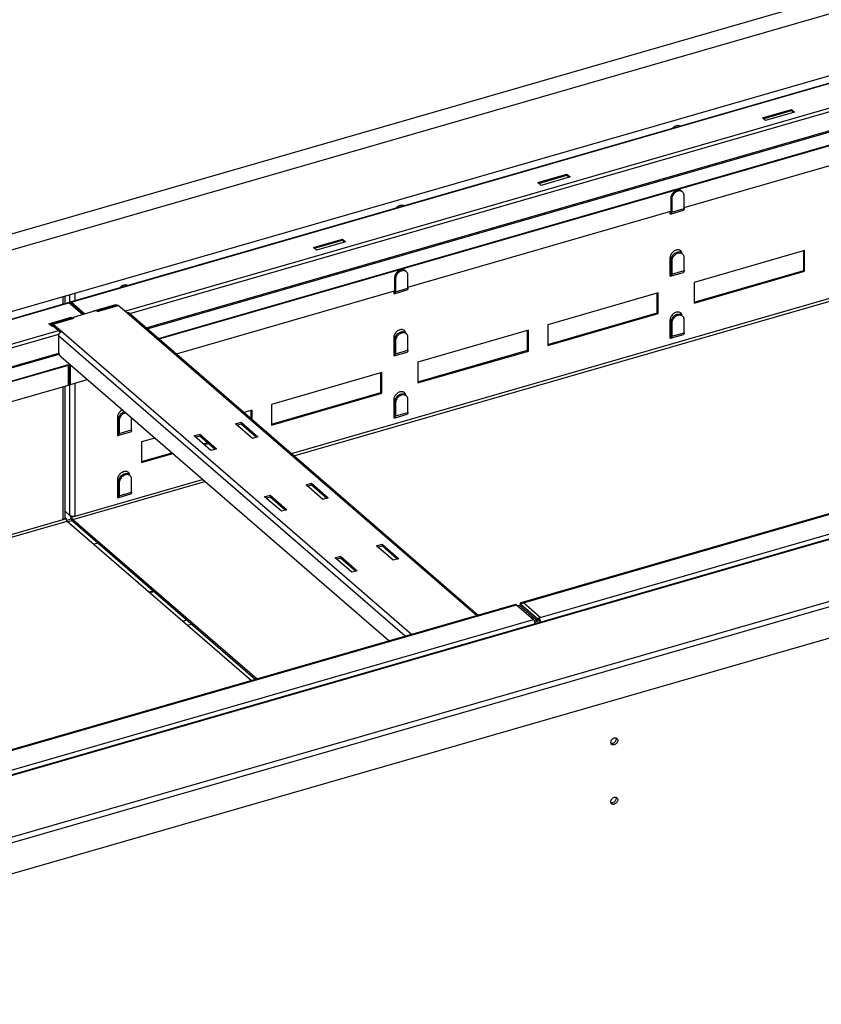
# Model space of a CAD drawing. Units: millimetres. Extents: x -2216 to 6332, y -188 to 5272.
# Drawn here: x 2924 to 3427, y 742 to 1360 of the extents above; entities that cross this region are included whole.
import ezdxf

# ---------------------------------------------------------------- set-up
doc = ezdxf.new("R2010")
doc.units = ezdxf.units.MM
doc.header["$LTSCALE"] = 19.36
doc.layers.get('0').update_dxf_attribs({"linetype": 'CONTINUOUS'})
doc.layers.add('02___PRT_ALL_AXES', color=7, linetype='CONTINUOUS')

msp = doc.modelspace()

# ---------------------------------------------------------------- linework, layer by layer
at = {"color": 9, "linetype": 'Continuous'}
for p, q in [((4507.76, 1683.7), (2627.35, 1140.88)), ((4510.1, 1674.32), (2629.75, 1131.51)), ((2956.25, 1182.3), (3543.41, 1351.8)), ((2990.03, 1176.58), (3537.76, 1334.69)), ((2993.07, 1175.14), (3537.96, 1332.44)), ((2644.93, 806.46), (4444.53, 1325.96)), ((3003.37, 1166.22), (3537.87, 1320.52)), ((3003.98, 1165.69), (3538.08, 1319.87)), ((2634.27, 764.59), (4522.38, 1309.64)), ((3011.11, 1159.52), (3543.13, 1313.1)), ((3011.42, 1159.25), (3543.01, 1312.71)), ((2635.47, 761.47), (4523.58, 1306.52)), ((3094.47, 1087.33), (3539.23, 1215.72)), ((3095.97, 1086.03), (3541.91, 1214.76)), ((2951.2, 1181.12), (2951.2, 1185.8)), ((2955.55, 1182.18), (2955.55, 1187.06)), ((2958.82, 1183.32), (2958.82, 1188)), ((2475.37, 1043.48), (2954.95, 1181.92)), ((2955.45, 1181.6), (2955.85, 1181.26)), ((2955.85, 1181.26), (2956.45, 1181.43)), ((2956.25, 1182.3), (2956.25, 1181.6)), ((2972.79, 1176.51), (2985.78, 1180.26)), ((3210.5, 985.74), (2991.27, 1175.6)), ((2945.08, 1168.51), (2958.07, 1172.26)), ((2945.08, 1167.47), (2945.08, 1168.51)), ((2683.33, 1088.04), (2948.43, 1164.57)), ((2685.33, 1086.31), (2948.63, 1162.31)), ((3165.75, 972.82), (2948.31, 1161.13)), ((3169.63, 973.94), (2950.39, 1163.8)), ((3239.81, 993.78), (3822.65, 1162.03)), ((2695.54, 1077.36), (2948.54, 1150.39)), ((2696.16, 1076.83), (2948.75, 1149.74)), ((3250.41, 984.6), (3833.25, 1152.85)), ((2703.28, 1070.66), (2954.66, 1143.22)), ((2703.59, 1070.39), (2954.55, 1142.84)), ((2955.55, 1048.61), (2955.55, 1131.03)), ((2958.82, 1048.17), (2958.82, 1131.54)), ((2951.2, 1045.97), (2951.2, 1129.34)), ((2957.35, 1046.01), (3040.06, 1069.89)), ((2958.82, 1048.17), (3038.56, 1071.19)), ((2786.64, 998.47), (2951.2, 1045.97)), ((2788.14, 997.17), (2953.88, 1045.01)), ((2957.35, 1046.01), (2957.35, 1044.97)), ((3005.73, 1000.11), (3008.3, 1000.85)), ((2624.07, 816.03), (3235.48, 992.53)), ((3248.08, 982.89), (3237.48, 992.07)), ((3237.75, 992.49), (3237.96, 992.31)), ((3248.81, 983.4), (3238.21, 992.58)), ((3248.94, 983.57), (3238.34, 992.75)), ((3250.41, 984.6), (3239.81, 993.78)), ((2634.67, 806.85), (3246.08, 983.35)), ((3026.34, 982.26), (3028.9, 983)), ((3248.08, 982.89), (3248.08, 981.85)), ((3248.81, 983.4), (3249.55, 982.88)), ((3248.94, 983.57), (3249.67, 983.04)), ((3249.19, 983.85), (3249.62, 983.38)), ((3029.35, 979.65), (3031.92, 980.39))]:
    msp.add_line(p, q, dxfattribs=at)
at = {"color": 7, "linetype": 'Continuous'}
for p, q in [((2629.78, 1093.02), (4510.1, 1635.82)), ((3407.85, 1303.19), (3407.85, 1302.5)), ((3390.26, 1297.42), (3407.85, 1302.5)), ((3407.85, 1302.5), (3409.25, 1301.29)), ((3249.54, 1256.8), (3267.12, 1261.88)), ((3267.12, 1262.57), (3267.12, 1261.88)), ((3267.12, 1261.88), (3268.52, 1260.66)), ((3108.81, 1216.17), (3126.39, 1221.25)), ((3126.39, 1221.94), (3126.39, 1221.25)), ((3126.39, 1221.25), (3127.79, 1220.04)), ((3415.57, 1202.19), (3415.57, 1214.49)), ((3346.89, 1182.37), (3415.57, 1202.19)), ((3416.17, 1201.67), (3415.57, 1202.19)), ((3323.77, 1175.69), (3323.77, 1187.99)), ((2955.99, 1181.66), (2956.02, 1181.68)), ((2956.11, 1181.68), (2956.17, 1181.65)), ((2956.17, 1181.65), (2956.25, 1181.6)), ((2964.2, 1174.72), (2956.25, 1181.6)), ((2984.36, 1180.94), (2984.36, 1180.25)), ((3255.09, 1155.87), (3323.77, 1175.69)), ((3324.37, 1175.17), (3323.77, 1175.69)), ((2942.96, 1168.3), (2944.32, 1168.69)), ((2944.71, 1167.57), (2944.75, 1167.58)), ((2945, 1167.53), (2945.08, 1167.47)), ((2945.08, 1167.47), (2949.69, 1163.48)), ((2956.22, 1172.82), (2956.22, 1172.13)), ((2957.47, 1172.78), (2957.47, 1172.48)), ((3242.37, 1152.19), (3242.37, 1164.49)), ((3173.68, 1132.37), (3242.37, 1152.19)), ((3242.97, 1151.67), (3242.37, 1152.19)), ((2955.45, 1131.03), (2955.45, 1143.21)), ((3150.57, 1125.69), (3150.57, 1137.99)), ((2955.85, 1130.68), (2955.45, 1131.03)), ((3081.89, 1105.87), (3150.57, 1125.69)), ((3151.17, 1125.17), (3150.57, 1125.69)), ((3069.16, 1109.24), (3069.16, 1114.49)), ((3060.34, 1105.19), (3062.9, 1105.93)), ((3062.9, 1106.97), (3062.9, 1105.93)), ((3062.9, 1105.93), (3072.5, 1097.61)), ((3036.92, 1099.47), (3036.92, 1098.43)), ((3034.36, 1097.69), (3036.92, 1098.43)), ((3036.92, 1098.43), (3046.52, 1090.11)), ((3039.16, 1093.53), (3041.72, 1094.27)), ((3000.48, 1082.37), (3019.36, 1087.82)), ((3107.05, 1068.73), (3107.05, 1067.69)), ((3104.49, 1066.95), (3107.05, 1067.69)), ((3107.05, 1067.69), (3116.65, 1059.38)), ((3078.51, 1059.45), (3081.07, 1060.19)), ((3081.07, 1061.23), (3081.07, 1060.19)), ((3081.07, 1060.19), (3090.67, 1051.88)), ((2952.4, 1047.01), (2952.68, 1047.09)), ((2953.28, 1046.57), (2952.68, 1047.09)), ((2953.69, 1045.68), (2956.6, 1046.52)), ((2956.15, 1048.09), (2956.56, 1048.21)), ((2956.15, 1047.95), (2956.15, 1048.09)), ((2956.75, 1047.57), (2956.15, 1048.09)), ((2957.35, 1044.97), (3071.93, 945.74)), ((3148.64, 1028.72), (3151.2, 1029.46)), ((3151.2, 1030.5), (3151.2, 1029.46)), ((3151.2, 1029.46), (3160.8, 1021.14)), ((3122.66, 1021.22), (3125.22, 1021.96)), ((3125.22, 1023), (3125.22, 1021.96)), ((3125.22, 1021.96), (3134.82, 1013.64)), ((3238.95, 993.53), (3238.95, 993.34)), ((3248.61, 982.07), (3248.44, 981.98)), ((3248.79, 982.18), (3248.61, 982.07)), ((3248.95, 982.3), (3248.79, 982.18)), ((3249.11, 982.43), (3248.95, 982.3)), ((3249.27, 982.57), (3249.11, 982.43)), ((3249.41, 982.72), (3249.27, 982.57)), ((3249.55, 982.88), (3249.41, 982.72)), ((3249.55, 984.35), (3249.55, 983.31)), ((3249.63, 983.23), (3249.55, 983.31)), ((3249.67, 983.04), (3249.55, 982.88)), ((3249.84, 982.91), (3249.78, 983.03)), ((3248.08, 981.85), (3247.08, 981.56)), ((3248.26, 981.91), (3248.08, 981.85)), ((3248.44, 981.98), (3248.26, 981.91)), ((3296.43, 908.82), (3296.82, 908.97)), ((3298.21, 908.86), (3298.45, 908.69)), ((3296.3, 905.71), (3295.82, 905.51)), ((3296.43, 871.58), (3296.82, 871.73)), ((3298.21, 871.63), (3298.45, 871.45)), ((3296.3, 868.47), (3295.82, 868.27))]:
    msp.add_line(p, q, dxfattribs=at)
at = {"color": 3, "linetype": 'Continuous'}
for p, q in [((2955.8, 1182.45), (3542.97, 1351.95)), ((2644.82, 806.85), (4443.86, 1326.19)), ((3389.66, 1297.94), (3407.85, 1303.19)), ((3407.85, 1303.19), (3409.85, 1301.46)), ((3391.66, 1296.21), (3389.66, 1297.94)), ((3409.85, 1301.46), (3391.66, 1296.21)), ((2635.47, 741.9), (4523.58, 1286.95)), ((3340.63, 1241.76), (3505.45, 1289.34)), ((3248.94, 1257.32), (3267.12, 1262.57)), ((3269.12, 1260.84), (3250.94, 1255.59)), ((3267.12, 1262.57), (3269.12, 1260.84)), ((3250.94, 1255.59), (3248.94, 1257.32)), ((3167.42, 1191.76), (3332.25, 1239.34)), ((3108.21, 1216.69), (3126.39, 1221.94)), ((3110.21, 1214.96), (3108.21, 1216.69)), ((3128.39, 1220.21), (3110.21, 1214.96)), ((3126.39, 1221.94), (3128.39, 1220.21)), ((3416.17, 1214.66), (3346.89, 1194.66)), ((3416.17, 1201.67), (3416.17, 1214.66)), ((3346.89, 1181.67), (3416.17, 1201.67)), ((3346.89, 1194.66), (3346.89, 1181.67)), ((2952.4, 1186.15), (2952.4, 1181.47)), ((3022.27, 1149.85), (3159.04, 1189.34)), ((3324.37, 1188.16), (3255.09, 1168.16)), ((3324.37, 1175.17), (3324.37, 1188.16)), ((2475.37, 1043.76), (2954.5, 1182.07)), ((2963.5, 1174.52), (2954.95, 1181.92)), ((2955.45, 1181.6), (2955.45, 1181.78)), ((2955.55, 1182.2), (2955.61, 1182.3)), ((2955.76, 1182.43), (2955.8, 1182.45)), ((2964.8, 1174.89), (2956.25, 1182.3)), ((2970.51, 1176.94), (2984.36, 1180.94)), ((2972.43, 1176.82), (2985.12, 1180.48)), ((2984.36, 1180.94), (2984.95, 1180.44)), ((2991.18, 1175.58), (2985.78, 1180.26)), ((2972.19, 1177.03), (2957.47, 1172.78)), ((2970.85, 1176.65), (2970.51, 1176.94)), ((2972.79, 1176.51), (2972.19, 1177.03)), ((2972.49, 1176.7), (2972.64, 1176.62)), ((2972.64, 1176.62), (2972.79, 1176.51)), ((2991.27, 1175.6), (2991.18, 1175.58)), ((2992.84, 1175.34), (3211.45, 986.01)), ((3255.09, 1155.17), (3324.37, 1175.17)), ((2942.36, 1168.82), (2956.22, 1172.82)), ((2944.36, 1167.09), (2942.36, 1168.82)), ((2944.13, 1168.52), (2944.23, 1168.63)), ((2945.23, 1167.34), (2944.36, 1167.09)), ((2944.41, 1168.73), (2957.4, 1172.48)), ((2945.08, 1168.51), (2950.48, 1163.83)), ((2956.22, 1172.82), (2956.81, 1172.31)), ((2958.07, 1172.26), (2957.47, 1172.78)), ((2957.91, 1172.37), (2958.07, 1172.26)), ((3255.09, 1168.16), (3255.09, 1155.17)), ((2948.31, 1161.13), (2948.31, 1151.95)), ((2950.03, 1163.67), (2949.85, 1163.58)), ((2950.48, 1163.83), (2950.39, 1163.8)), ((3242.97, 1164.66), (3173.68, 1144.66)), ((3822.85, 1162.51), (3238.28, 993.76)), ((3242.97, 1151.67), (3242.97, 1164.66)), ((3173.68, 1131.67), (3242.97, 1151.67)), ((3155.55, 969.88), (2949.81, 1148.05)), ((2954.55, 1130.31), (2954.55, 1142.84)), ((2954.66, 1143.22), (2955.02, 1143.54)), ((2955.85, 1130.68), (2955.85, 1142.82)), ((3173.68, 1144.66), (3173.68, 1131.67)), ((3151.17, 1138.16), (3081.89, 1118.16)), ((3151.17, 1125.17), (3151.17, 1138.16)), ((2912.38, 1118.13), (2954.55, 1130.31)), ((2955.85, 1130.68), (2966.36, 1133.72)), ((2952.4, 1129.69), (2952.4, 1047.01)), ((3081.89, 1105.17), (3151.17, 1125.17)), ((3081.89, 1118.16), (3081.89, 1105.17)), ((3069.76, 1114.66), (3064.62, 1113.18)), ((3069.76, 1108.72), (3069.76, 1114.66)), ((3059.44, 1105.97), (3062.9, 1106.97)), ((3069.94, 1096.87), (3059.44, 1105.97)), ((3062.9, 1106.97), (3073.4, 1097.87)), ((3033.46, 1098.47), (3036.92, 1099.47)), ((3036.92, 1099.47), (3047.42, 1090.37)), ((3008.71, 1097.04), (3000.48, 1094.66)), ((3000.48, 1094.66), (3000.48, 1081.67)), ((3043.96, 1089.37), (3033.46, 1098.47)), ((3039.76, 1093.01), (3042.32, 1093.75)), ((3073.4, 1097.87), (3069.94, 1096.87)), ((3000.48, 1081.67), (3019.96, 1087.3)), ((3047.42, 1090.37), (3043.96, 1089.37)), ((3103.59, 1067.73), (3107.05, 1068.73)), ((3107.05, 1068.73), (3117.55, 1059.64)), ((3114.09, 1058.64), (3103.59, 1067.73)), ((3077.61, 1060.23), (3081.07, 1061.23)), ((3088.11, 1051.14), (3077.61, 1060.23)), ((3081.07, 1061.23), (3091.57, 1052.14)), ((3117.55, 1059.64), (3114.09, 1058.64)), ((2952.75, 1051.03), (2955.55, 1048.61)), ((3091.57, 1052.14), (3088.11, 1051.14)), ((2951.2, 1045.97), (2953.28, 1046.57)), ((2951.46, 1046.06), (2951.2, 1045.97)), ((2953.88, 1045.01), (3069.37, 945)), ((2954.29, 1044.65), (2956.92, 1045.41)), ((2956.01, 1048.32), (2956.24, 1048.23)), ((2956.75, 1047.57), (2958.82, 1048.17)), ((2957.35, 1046.01), (3072.83, 946)), ((2958.26, 1048.05), (2958.54, 1048.1)), ((2958.54, 1048.1), (2958.82, 1048.17)), ((2973.29, 1031.17), (2970.72, 1030.43)), ((3147.74, 1029.5), (3151.2, 1030.5)), ((3158.24, 1020.4), (3147.74, 1029.5)), ((3151.2, 1030.5), (3161.7, 1021.4)), ((3121.76, 1022), (3125.22, 1023)), ((3132.26, 1012.9), (3121.76, 1022)), ((3125.22, 1023), (3135.72, 1013.9)), ((3161.7, 1021.4), (3158.24, 1020.4)), ((3135.72, 1013.9), (3132.26, 1012.9)), ((3007.9, 1001.19), (3005.33, 1000.45)), ((3234.82, 992.76), (2623.4, 816.26)), ((3235.48, 992.53), (3246.08, 983.35)), ((3237.48, 992.07), (3236.38, 991.75)), ((3237.75, 992.63), (3237.75, 992.49)), ((3237.75, 992.18), (3237.75, 992.49)), ((3238.04, 993.6), (3237.99, 993.54)), ((3238.34, 992.75), (3238.21, 992.58)), ((3238.35, 993.77), (3238.28, 993.76)), ((3238.71, 993.15), (3238.59, 993.03)), ((3238.87, 993.59), (3238.79, 993.65)), ((3238.95, 993.53), (3238.87, 993.59)), ((3238.95, 993.53), (3239.81, 993.78)), ((3244.85, 984.42), (3245.7, 984.66)), ((3248.08, 982.89), (3246.63, 982.47)), ((3248.94, 983.57), (3248.81, 983.4)), ((3249.31, 983.97), (3249.19, 983.85)), ((3249.55, 984.35), (3250.41, 984.6)), ((3249.62, 984.28), (3249.55, 984.35)), ((3250, 983.79), (3249.93, 983.91))]:
    msp.add_line(p, q, dxfattribs=at)
for points in [[(2954.5, 1182.07), (2954.55, 1182.08), (2954.64, 1182.08), (2954.74, 1182.05), (2954.84, 1182), (2954.95, 1181.92)], [(2955.45, 1181.78), (2955.47, 1181.94), (2955.51, 1182.08), (2955.55, 1182.2)], [(2955.61, 1182.3), (2955.68, 1182.38), (2955.76, 1182.43)], [(2955.8, 1182.45), (2955.85, 1182.46), (2955.94, 1182.46), (2956.04, 1182.43), (2956.14, 1182.37), (2956.25, 1182.3)], [(2985.12, 1180.48), (2985.18, 1180.5), (2985.32, 1180.5), (2985.47, 1180.45), (2985.62, 1180.38), (2985.78, 1180.26)], [(2992.84, 1175.34), (2992.74, 1175.42), (2992.6, 1175.5), (2992.46, 1175.57), (2992.31, 1175.63), (2992.15, 1175.66), (2991.98, 1175.68), (2991.81, 1175.69), (2991.63, 1175.68), (2991.45, 1175.65), (2991.27, 1175.6)], [(2943.88, 1167.47), (2943.89, 1167.74), (2943.92, 1167.97), (2943.97, 1168.18), (2944.04, 1168.37), (2944.13, 1168.52)], [(2944.23, 1168.63), (2944.35, 1168.71), (2944.41, 1168.73)], [(2944.41, 1168.73), (2944.48, 1168.75), (2944.62, 1168.75), (2944.76, 1168.7), (2944.92, 1168.63), (2945.08, 1168.51)], [(2957.4, 1172.48), (2957.49, 1172.5), (2957.62, 1172.49), (2957.77, 1172.45), (2957.91, 1172.37)], [(2949.2, 1163.08), (2949.06, 1162.93), (2948.92, 1162.77), (2948.8, 1162.6), (2948.69, 1162.43), (2948.59, 1162.25), (2948.51, 1162.06), (2948.44, 1161.87), (2948.38, 1161.68), (2948.35, 1161.5), (2948.32, 1161.31), (2948.31, 1161.13)], [(2949.51, 1163.36), (2949.35, 1163.23), (2949.2, 1163.08)], [(2949.85, 1163.58), (2949.68, 1163.47), (2949.51, 1163.36)], [(2950.39, 1163.8), (2950.21, 1163.74), (2950.03, 1163.67)], [(2948.31, 1151.95), (2948.32, 1151.77), (2948.33, 1151.59), (2948.34, 1151.41), (2948.36, 1151.23), (2948.39, 1151.04), (2948.43, 1150.85), (2948.47, 1150.66), (2948.51, 1150.47), (2948.57, 1150.28), (2948.62, 1150.1), (2948.69, 1149.91), (2948.75, 1149.73), (2948.82, 1149.55), (2948.9, 1149.38), (2948.98, 1149.21), (2949.06, 1149.05), (2949.15, 1148.89), (2949.24, 1148.74), (2949.33, 1148.6), (2949.43, 1148.47), (2949.52, 1148.35), (2949.62, 1148.24), (2949.71, 1148.14), (2949.81, 1148.05)], [(2954.66, 1143.22), (2954.64, 1143.2), (2954.62, 1143.17), (2954.6, 1143.14), (2954.58, 1143.1), (2954.57, 1143.05), (2954.56, 1143), (2954.55, 1142.95), (2954.55, 1142.9), (2954.55, 1142.84)], [(2952.4, 1051.44), (2952.48, 1051.32), (2952.61, 1051.17), (2952.75, 1051.03)], [(2951.89, 1046.27), (2951.69, 1046.16), (2951.46, 1046.06)], [(2952.37, 1046.82), (2952.3, 1046.67), (2952.2, 1046.53), (2952.06, 1046.39), (2951.89, 1046.27)], [(2952.4, 1047.01), (2952.4, 1046.97), (2952.37, 1046.82)], [(2953.52, 1045.54), (2953.46, 1045.68), (2953.41, 1045.83), (2953.36, 1045.98), (2953.33, 1046.13), (2953.3, 1046.28), (2953.29, 1046.43), (2953.28, 1046.57)], [(2953.88, 1045.01), (2953.8, 1045.09), (2953.72, 1045.18), (2953.65, 1045.29), (2953.58, 1045.41), (2953.52, 1045.54)], [(2955.55, 1048.61), (2955.56, 1048.6), (2955.57, 1048.59), (2955.58, 1048.58), (2955.59, 1048.57), (2955.6, 1048.56), (2955.61, 1048.55)], [(2955.61, 1048.55), (2955.8, 1048.43), (2956.01, 1048.32)], [(2956.24, 1048.23), (2956.49, 1048.15), (2956.77, 1048.09), (2957.06, 1048.04), (2957.36, 1048.02), (2957.67, 1048.01)], [(2956.98, 1046.54), (2956.92, 1046.68), (2956.87, 1046.83), (2956.83, 1046.98), (2956.79, 1047.13), (2956.77, 1047.28), (2956.75, 1047.43), (2956.75, 1047.57)], [(2957.35, 1046.01), (2957.26, 1046.09), (2957.19, 1046.18), (2957.12, 1046.29), (2957.05, 1046.41), (2956.98, 1046.54)], [(2957.67, 1048.01), (2957.97, 1048.02), (2958.26, 1048.05)], [(3235.48, 992.53), (3235.4, 992.59), (3235.32, 992.65), (3235.25, 992.69), (3235.17, 992.73), (3235.1, 992.75), (3235.02, 992.77), (3234.95, 992.78), (3234.88, 992.77), (3234.82, 992.76)], [(3237.83, 992.23), (3237.74, 992.18), (3237.66, 992.14), (3237.57, 992.1), (3237.48, 992.07)], [(3237.99, 993.54), (3237.95, 993.47), (3237.91, 993.39), (3237.87, 993.3), (3237.84, 993.21), (3237.81, 993.1), (3237.79, 992.99), (3237.77, 992.88), (3237.76, 992.75), (3237.75, 992.63)], [(3238.07, 992.43), (3238, 992.36), (3237.91, 992.29), (3237.83, 992.23)], [(3238.28, 993.76), (3238.21, 993.73), (3238.15, 993.7), (3238.1, 993.66), (3238.04, 993.6)], [(3238.21, 992.58), (3238.14, 992.5), (3238.07, 992.43)], [(3238.42, 992.85), (3238.38, 992.8), (3238.34, 992.75)], [(3238.79, 993.65), (3238.71, 993.69), (3238.63, 993.73), (3238.56, 993.75), (3238.49, 993.77), (3238.41, 993.78), (3238.35, 993.77)], [(3238.59, 993.03), (3238.54, 992.99), (3238.5, 992.94), (3238.46, 992.89), (3238.42, 992.85)], [(3239.81, 993.78), (3239.66, 993.73), (3239.51, 993.67), (3239.37, 993.61), (3239.23, 993.53), (3239.09, 993.45), (3238.96, 993.35), (3238.83, 993.25), (3238.71, 993.15)], [(3246.54, 982.79), (3246.47, 982.91), (3246.39, 983.01), (3246.32, 983.11), (3246.24, 983.2), (3246.16, 983.28), (3246.08, 983.35)], [(3247.12, 981.41), (3247.08, 981.56), (3247.03, 981.71), (3246.98, 981.86), (3246.93, 982.01), (3246.87, 982.15), (3246.81, 982.29), (3246.75, 982.42), (3246.68, 982.55), (3246.61, 982.68), (3246.54, 982.79)], [(3248.67, 983.25), (3248.6, 983.18), (3248.51, 983.11), (3248.43, 983.05), (3248.34, 983), (3248.26, 982.96), (3248.17, 982.92), (3248.08, 982.89)], [(3248.81, 983.4), (3248.74, 983.32), (3248.67, 983.25)], [(3249.19, 983.85), (3249.14, 983.81), (3249.1, 983.76), (3249.06, 983.71), (3249.02, 983.67), (3248.98, 983.62), (3248.94, 983.57)], [(3249.56, 984.18), (3249.43, 984.07), (3249.31, 983.97)], [(3250.41, 984.6), (3250.26, 984.55), (3250.11, 984.49), (3249.97, 984.43), (3249.83, 984.35), (3249.69, 984.27), (3249.56, 984.18)], [(3249.78, 984.11), (3249.7, 984.2), (3249.62, 984.28)], [(3249.93, 983.91), (3249.86, 984.01), (3249.78, 984.11)], [(3250.21, 983.42), (3250.15, 983.55), (3250.08, 983.68), (3250, 983.79)], [(3250.71, 981.76), (3250.7, 981.81), (3250.68, 981.96), (3250.65, 982.11), (3250.62, 982.26), (3250.58, 982.41), (3250.54, 982.56), (3250.5, 982.71), (3250.45, 982.86), (3250.39, 983.01), (3250.34, 983.15), (3250.28, 983.29), (3250.21, 983.42)], [(3247.25, 980.76), (3247.24, 980.81), (3247.22, 980.96), (3247.19, 981.11), (3247.16, 981.26), (3247.12, 981.41)]]:
    msp.add_lwpolyline(points, dxfattribs=at)
at = {"color": 7, "linetype": 'Continuous'}
for points in [[(2955.85, 1181.26), (2955.85, 1181.38), (2955.87, 1181.48), (2955.9, 1181.56), (2955.94, 1181.62), (2955.99, 1181.66)], [(2956.02, 1181.68), (2956.05, 1181.68), (2956.11, 1181.68)], [(2944.49, 1167.12), (2944.5, 1167.2), (2944.52, 1167.31), (2944.56, 1167.4), (2944.6, 1167.47), (2944.65, 1167.53), (2944.71, 1167.57)], [(2944.75, 1167.58), (2944.78, 1167.59), (2944.85, 1167.59), (2944.92, 1167.57), (2945, 1167.53)], [(2956.44, 1046.46), (2956.39, 1046.61), (2956.35, 1046.76), (2956.31, 1046.91), (2956.27, 1047.06), (2956.24, 1047.22), (2956.21, 1047.37), (2956.19, 1047.52), (2956.17, 1047.66), (2956.16, 1047.81), (2956.15, 1047.95)], [(2957.35, 1044.97), (2957.27, 1045.05), (2957.19, 1045.13), (2957.11, 1045.22), (2957.03, 1045.31), (2956.96, 1045.42), (2956.89, 1045.53), (2956.81, 1045.65), (2956.75, 1045.77), (2956.68, 1045.9), (2956.61, 1046.03), (2956.55, 1046.17), (2956.5, 1046.32), (2956.44, 1046.46)], [(3249.78, 983.03), (3249.7, 983.14), (3249.63, 983.23)], [(3250.15, 981.75), (3250.14, 981.9), (3250.12, 982.04), (3250.1, 982.19), (3250.06, 982.34), (3250.02, 982.49), (3249.97, 982.64), (3249.91, 982.78), (3249.84, 982.91)], [(3295.19, 904.92), (3294.95, 905.18), (3294.79, 905.48), (3294.69, 905.82), (3294.66, 906.18), (3294.69, 906.56), (3294.79, 906.96), (3294.95, 907.35), (3295.16, 907.71), (3295.43, 908.06)], [(3295.43, 908.06), (3295.74, 908.37), (3296.07, 908.62), (3296.43, 908.82)], [(3296.82, 908.97), (3297.21, 909.04), (3297.57, 909.05), (3297.9, 908.99), (3298.21, 908.86)], [(3298.45, 908.69), (3298.7, 908.43), (3298.85, 908.13), (3298.95, 907.79), (3298.99, 907.43), (3298.95, 907.05), (3298.85, 906.65), (3298.7, 906.26), (3298.48, 905.9), (3298.21, 905.55), (3297.9, 905.24), (3297.57, 905), (3297.21, 904.79), (3296.82, 904.64)], [(3297.84, 909), (3297.88, 908.93), (3297.97, 908.52), (3297.97, 908.06), (3297.88, 907.6), (3297.69, 907.14), (3297.42, 906.68)], [(3295.82, 905.51), (3295.34, 905.43), (3294.92, 905.45), (3294.79, 905.48)], [(3296.82, 904.64), (3296.43, 904.57), (3296.07, 904.56), (3295.74, 904.62), (3295.43, 904.75), (3295.19, 904.92)], [(3297.42, 906.68), (3297.09, 906.29), (3296.72, 905.97), (3296.3, 905.71)], [(3295.19, 867.68), (3294.95, 867.94), (3294.79, 868.24), (3294.69, 868.58), (3294.66, 868.94), (3294.69, 869.32), (3294.79, 869.72), (3294.95, 870.11), (3295.16, 870.47), (3295.43, 870.82)], [(3295.43, 870.82), (3295.74, 871.13), (3296.07, 871.38), (3296.43, 871.58)], [(3296.82, 871.73), (3297.21, 871.8), (3297.57, 871.81), (3297.9, 871.75), (3298.21, 871.63)], [(3298.45, 871.45), (3298.7, 871.19), (3298.85, 870.9), (3298.95, 870.55), (3298.99, 870.19), (3298.95, 869.81), (3298.85, 869.41), (3298.7, 869.02), (3298.48, 868.66), (3298.21, 868.31), (3297.9, 868), (3297.57, 867.76), (3297.21, 867.56), (3296.82, 867.4)], [(3297.84, 871.76), (3297.88, 871.7), (3297.97, 871.28), (3297.97, 870.82), (3297.88, 870.36), (3297.69, 869.9), (3297.42, 869.44)], [(3295.82, 868.27), (3295.34, 868.19), (3294.92, 868.21), (3294.79, 868.25)], [(3296.82, 867.4), (3296.43, 867.33), (3296.07, 867.32), (3295.74, 867.38), (3295.43, 867.51), (3295.19, 867.68)], [(3297.42, 869.44), (3297.09, 869.05), (3296.72, 868.73), (3296.3, 868.47)]]:
    msp.add_lwpolyline(points, dxfattribs=at)
at = {"layer": '02___PRT_ALL_AXES', "color": 7, "linetype": 'Continuous'}
for p, q in [((3332.27, 1247.98), (3332.23, 1247.45)), ((3337.14, 1252.62), (3336.64, 1252.58)), ((3337.62, 1252.6), (3337.14, 1252.62)), ((3338.08, 1252.51), (3337.62, 1252.6)), ((3339.08, 1251.97), (3338.89, 1252.12)), ((3332.23, 1247.45), (3332.23, 1239.39)), ((3332.22, 1239.24), (3332.23, 1239.39)), ((3337.14, 1213.65), (3336.64, 1213.61)), ((3337.62, 1213.63), (3337.14, 1213.65)), ((3338.08, 1213.54), (3337.62, 1213.63)), ((3338.63, 1214.12), (3338.41, 1214.51)), ((3338.79, 1213.7), (3338.63, 1214.12)), ((3338.89, 1213.23), (3338.79, 1213.7)), ((3339.08, 1213), (3338.89, 1213.15)), ((3332.27, 1209.01), (3332.23, 1208.47)), ((3332.23, 1208.47), (3332.23, 1200.42)), ((3163.94, 1202.62), (3163.43, 1202.58)), ((3164.42, 1202.6), (3163.94, 1202.62)), ((3164.87, 1202.51), (3164.42, 1202.6)), ((3165.87, 1201.97), (3165.68, 1202.12)), ((3331.73, 1200.34), (3332.22, 1200.48)), ((3332.22, 1200.27), (3332.23, 1200.42)), ((3159.07, 1197.98), (3159.03, 1197.45)), ((3159.03, 1197.45), (3159.03, 1189.39)), ((3159.02, 1189.24), (3159.03, 1189.39)), ((3337.14, 1174.68), (3336.64, 1174.64)), ((3337.62, 1174.66), (3337.14, 1174.68)), ((3338.08, 1174.57), (3337.62, 1174.66)), ((3338.63, 1175.15), (3338.41, 1175.54)), ((3338.79, 1174.73), (3338.63, 1175.15)), ((3338.89, 1174.26), (3338.79, 1174.73)), ((3339.08, 1174.03), (3338.89, 1174.18)), ((3332.27, 1170.04), (3332.23, 1169.5)), ((3332.23, 1169.5), (3332.23, 1161.45)), ((3163.94, 1163.65), (3163.43, 1163.61)), ((3164.42, 1163.63), (3163.94, 1163.65)), ((3164.87, 1163.54), (3164.42, 1163.63)), ((3165.43, 1164.12), (3165.2, 1164.51)), ((3165.59, 1163.7), (3165.43, 1164.12)), ((3165.69, 1163.23), (3165.59, 1163.7)), ((3165.87, 1163), (3165.68, 1163.15)), ((3331.73, 1161.37), (3332.22, 1161.51)), ((3332.22, 1161.3), (3332.23, 1161.45)), ((3159.07, 1159.01), (3159.03, 1158.47)), ((3159.03, 1158.47), (3159.03, 1150.42)), ((3158.53, 1150.34), (3159.01, 1150.48)), ((3159.02, 1150.27), (3159.03, 1150.42)), ((3163.94, 1124.68), (3163.43, 1124.64)), ((3164.42, 1124.66), (3163.94, 1124.68)), ((3164.87, 1124.57), (3164.42, 1124.66)), ((3165.43, 1125.15), (3165.2, 1125.54)), ((3165.59, 1124.73), (3165.43, 1125.15)), ((3165.69, 1124.26), (3165.59, 1124.73)), ((3165.87, 1124.03), (3165.68, 1124.18)), ((3159.07, 1120.04), (3159.03, 1119.5)), ((3159.03, 1119.5), (3159.03, 1111.45)), ((2985.86, 1109.01), (2985.82, 1108.47)), ((2985.82, 1108.47), (2985.82, 1100.42)), ((3158.53, 1111.37), (3159.01, 1111.51)), ((3159.02, 1111.3), (3159.03, 1111.45)), ((2985.32, 1100.34), (2985.81, 1100.48)), ((2985.81, 1100.27), (2985.82, 1100.42)), ((2990.73, 1074.68), (2990.23, 1074.64)), ((2991.21, 1074.66), (2990.73, 1074.68)), ((2991.67, 1074.57), (2991.21, 1074.66)), ((2992.22, 1075.15), (2992, 1075.54)), ((2992.38, 1074.73), (2992.22, 1075.15)), ((2992.48, 1074.26), (2992.38, 1074.73)), ((2985.86, 1070.04), (2985.82, 1069.5)), ((2985.82, 1069.5), (2985.82, 1061.45)), ((2992.67, 1074.03), (2992.48, 1074.18)), ((2985.32, 1061.37), (2985.81, 1061.51)), ((2985.81, 1061.3), (2985.82, 1061.45))]:
    msp.add_line(p, q, dxfattribs=at)
at = {"layer": '02___PRT_ALL_AXES', "color": 3, "linetype": 'Continuous'}
for p, q in [((3340.63, 1241.12), (3340.63, 1249.18)), ((3332.87, 1247.46), (3332.83, 1246.93)), ((3332.83, 1246.93), (3332.83, 1238.87)), ((3331.73, 1239.13), (3331.73, 1237.92)), ((3332.69, 1237.81), (3340.14, 1239.96)), ((3338.39, 1214.62), (3338, 1214.85)), ((3338.58, 1214.47), (3338.39, 1214.62)), ((3338.72, 1214.34), (3338.58, 1214.47)), ((3339.39, 1213.18), (3339.23, 1213.6)), ((3331.73, 1209.95), (3331.73, 1198.95)), ((3332.87, 1208.49), (3332.83, 1207.96)), ((3332.83, 1207.96), (3332.83, 1199.9)), ((3340.63, 1202.15), (3340.63, 1210.21)), ((3167.42, 1191.12), (3167.42, 1199.18)), ((3332.69, 1198.84), (3340.14, 1200.99)), ((3159.67, 1197.46), (3159.63, 1196.93)), ((3159.63, 1196.93), (3159.63, 1188.87)), ((3158.53, 1189.13), (3158.53, 1187.92)), ((3159.49, 1187.81), (3166.93, 1189.96)), ((3338.39, 1175.65), (3338, 1175.87)), ((3338.58, 1175.5), (3338.39, 1175.65)), ((3338.72, 1175.37), (3338.58, 1175.5)), ((3339.39, 1174.21), (3339.23, 1174.63)), ((3331.73, 1170.98), (3331.73, 1159.98)), ((3332.87, 1169.52), (3332.83, 1168.98)), ((3332.83, 1168.98), (3332.83, 1160.93)), ((3340.63, 1163.18), (3340.63, 1171.23)), ((3165.18, 1164.62), (3164.8, 1164.85)), ((3165.37, 1164.47), (3165.18, 1164.62)), ((3165.51, 1164.34), (3165.37, 1164.47)), ((3166.19, 1163.18), (3166.03, 1163.6)), ((3332.69, 1159.87), (3340.14, 1162.02)), ((3158.53, 1159.95), (3158.53, 1148.95)), ((3159.67, 1158.49), (3159.63, 1157.96)), ((3159.63, 1157.96), (3159.63, 1149.9)), ((3167.42, 1152.15), (3167.42, 1160.21)), ((3159.49, 1148.84), (3166.93, 1150.99)), ((3165.18, 1125.65), (3164.8, 1125.87)), ((3165.37, 1125.5), (3165.18, 1125.65)), ((3165.51, 1125.37), (3165.37, 1125.5)), ((3166.19, 1124.21), (3166.03, 1124.63)), ((3158.53, 1120.98), (3158.53, 1109.98)), ((3159.67, 1119.52), (3159.63, 1118.98)), ((3159.63, 1118.98), (3159.63, 1110.93)), ((3167.42, 1113.18), (3167.42, 1121.23)), ((3159.49, 1109.87), (3166.93, 1112.02)), ((2985.32, 1109.95), (2985.32, 1098.95)), ((2986.46, 1108.49), (2986.42, 1107.96)), ((2986.42, 1107.96), (2986.42, 1099.9)), ((2994.22, 1102.15), (2994.22, 1109.59)), ((2986.28, 1098.84), (2993.73, 1100.99)), ((2991.98, 1075.65), (2991.59, 1075.87)), ((2992.17, 1075.5), (2991.98, 1075.65)), ((2992.31, 1075.37), (2992.17, 1075.5)), ((2985.32, 1070.98), (2985.32, 1059.98)), ((2986.46, 1069.52), (2986.42, 1068.98)), ((2986.42, 1068.98), (2986.42, 1060.93)), ((2992.98, 1074.21), (2992.82, 1074.63)), ((2994.22, 1063.18), (2994.22, 1071.23)), ((2986.28, 1059.87), (2993.73, 1062.02))]:
    msp.add_line(p, q, dxfattribs=at)
at = {"layer": '02___PRT_ALL_AXES', "color": 9, "linetype": 'Continuous'}
for p, q in [((3332.23, 1247.45), (3332.83, 1246.93)), ((3331.73, 1238.96), (3332.19, 1239.09)), ((3332.23, 1239.39), (3332.83, 1238.87)), ((3332.83, 1238.87), (3340.63, 1241.12)), ((3332.23, 1208.47), (3332.83, 1207.96)), ((3331.73, 1199.99), (3332.19, 1200.12)), ((3332.23, 1200.42), (3332.83, 1199.9)), ((3332.83, 1199.9), (3340.63, 1202.15)), ((3159.03, 1197.45), (3159.63, 1196.93)), ((3158.53, 1188.96), (3158.99, 1189.09)), ((3159.03, 1189.39), (3159.63, 1188.87)), ((3159.63, 1188.87), (3167.42, 1191.12)), ((3332.23, 1169.5), (3332.83, 1168.98)), ((3331.73, 1161.02), (3332.19, 1161.15)), ((3332.23, 1161.45), (3332.83, 1160.93)), ((3332.83, 1160.93), (3340.63, 1163.18)), ((3159.03, 1158.47), (3159.63, 1157.96)), ((3158.53, 1149.99), (3158.99, 1150.12)), ((3159.03, 1150.42), (3159.63, 1149.9)), ((3159.63, 1149.9), (3167.42, 1152.15)), ((3159.03, 1119.5), (3159.63, 1118.98)), ((3159.63, 1110.93), (3167.42, 1113.18)), ((2985.82, 1108.47), (2986.42, 1107.96)), ((3158.53, 1111.02), (3158.99, 1111.15)), ((3159.03, 1111.45), (3159.63, 1110.93)), ((2985.32, 1099.99), (2985.78, 1100.12)), ((2985.82, 1100.42), (2986.42, 1099.9)), ((2986.42, 1099.9), (2994.22, 1102.15)), ((2985.82, 1069.5), (2986.42, 1068.98)), ((2986.42, 1060.93), (2994.22, 1063.18)), ((2985.32, 1061.02), (2985.78, 1061.15)), ((2985.82, 1061.45), (2986.42, 1060.93))]:
    msp.add_line(p, q, dxfattribs=at)
at = {"layer": '02___PRT_ALL_AXES', "color": 3, "linetype": 'Continuous'}
for points in [[(3337.12, 1293.05), (3336.64, 1293.07), (3336.14, 1293.02), (3335.63, 1292.91), (3335.13, 1292.73), (3334.62, 1292.48), (3334.14, 1292.18), (3333.69, 1291.83), (3333.26, 1291.42), (3333.25, 1291.41)], [(3338, 1292.79), (3337.58, 1292.95), (3337.12, 1293.05)], [(3333.64, 1249.53), (3333.36, 1249.02), (3333.13, 1248.5), (3332.97, 1247.99), (3332.87, 1247.46)], [(3337.24, 1252.06), (3336.73, 1251.95), (3336.23, 1251.77), (3335.72, 1251.52), (3335.24, 1251.22), (3334.79, 1250.87), (3334.36, 1250.46), (3333.98, 1250.01), (3333.64, 1249.53)], [(3339.68, 1251.45), (3339.49, 1251.6), (3339.1, 1251.83), (3338.68, 1251.99), (3338.22, 1252.08), (3337.74, 1252.11), (3337.24, 1252.06)], [(3340.63, 1249.18), (3340.59, 1249.69), (3340.49, 1250.16), (3340.33, 1250.58), (3340.11, 1250.97), (3339.82, 1251.32), (3339.68, 1251.45)], [(3163.92, 1243.05), (3163.44, 1243.07), (3162.93, 1243.02), (3162.43, 1242.91), (3161.92, 1242.73), (3161.42, 1242.48), (3160.93, 1242.18), (3160.48, 1241.83), (3160.05, 1241.42), (3160.04, 1241.41)], [(3164.8, 1242.79), (3164.37, 1242.95), (3163.92, 1243.05)], [(3331.73, 1237.92), (3331.88, 1237.81), (3332.02, 1237.74), (3332.16, 1237.7), (3332.28, 1237.7), (3332.34, 1237.71)], [(3332.34, 1237.71), (3332.4, 1237.73), (3332.51, 1237.8), (3332.61, 1237.91)], [(3332.61, 1237.91), (3332.69, 1238.05), (3332.75, 1238.21), (3332.8, 1238.41), (3332.82, 1238.63), (3332.83, 1238.87)], [(3340.48, 1240.3), (3340.4, 1240.16), (3340.31, 1240.05), (3340.2, 1239.98), (3340.14, 1239.96)], [(3340.63, 1241.12), (3340.62, 1240.88), (3340.59, 1240.66), (3340.54, 1240.46), (3340.48, 1240.3)], [(3337.12, 1215.1), (3336.64, 1215.13), (3336.14, 1215.08), (3335.63, 1214.97), (3335.13, 1214.79), (3334.62, 1214.54), (3334.14, 1214.24), (3333.69, 1213.89), (3333.26, 1213.48), (3332.88, 1213.03), (3332.54, 1212.55), (3332.26, 1212.04), (3332.03, 1211.52), (3331.87, 1211.01), (3331.77, 1210.48), (3331.73, 1209.95)], [(3333.64, 1210.56), (3333.36, 1210.05), (3333.13, 1209.53), (3332.97, 1209.02), (3332.87, 1208.49)], [(3337.24, 1213.09), (3336.73, 1212.98), (3336.23, 1212.8), (3335.72, 1212.55), (3335.24, 1212.25), (3334.79, 1211.89), (3334.36, 1211.48), (3333.98, 1211.04), (3333.64, 1210.56)], [(3338, 1214.85), (3337.58, 1215.01), (3337.12, 1215.1)], [(3339.68, 1212.48), (3339.49, 1212.63), (3339.1, 1212.85), (3338.68, 1213.02), (3338.22, 1213.11), (3337.74, 1213.13), (3337.24, 1213.09)], [(3339.23, 1213.6), (3339.01, 1213.99), (3338.72, 1214.34)], [(3340.63, 1210.21), (3340.59, 1210.72), (3340.49, 1211.19), (3340.33, 1211.61), (3340.11, 1212), (3339.82, 1212.35), (3339.68, 1212.48)], [(3160.44, 1199.53), (3160.15, 1199.02), (3159.93, 1198.5), (3159.77, 1197.99), (3159.67, 1197.46)], [(3164.03, 1202.06), (3163.53, 1201.95), (3163.02, 1201.77), (3162.52, 1201.52), (3162.04, 1201.22), (3161.58, 1200.87), (3161.15, 1200.46), (3160.77, 1200.01), (3160.44, 1199.53)], [(3166.47, 1201.45), (3166.28, 1201.6), (3165.9, 1201.83), (3165.47, 1201.99), (3165.02, 1202.08), (3164.54, 1202.11), (3164.03, 1202.06)], [(3167.42, 1199.18), (3167.39, 1199.69), (3167.29, 1200.16), (3167.13, 1200.58), (3166.9, 1200.97), (3166.61, 1201.32), (3166.47, 1201.45)], [(3331.73, 1198.95), (3331.88, 1198.84), (3332.02, 1198.77), (3332.16, 1198.73), (3332.28, 1198.73), (3332.34, 1198.74)], [(3332.34, 1198.74), (3332.4, 1198.76), (3332.51, 1198.83), (3332.61, 1198.94)], [(3332.61, 1198.94), (3332.69, 1199.08), (3332.75, 1199.24), (3332.8, 1199.44), (3332.82, 1199.65), (3332.83, 1199.9)], [(3340.48, 1201.33), (3340.4, 1201.19), (3340.31, 1201.08), (3340.2, 1201.01), (3340.14, 1200.99)], [(3340.63, 1202.15), (3340.62, 1201.9), (3340.59, 1201.69), (3340.54, 1201.49), (3340.48, 1201.33)], [(2990.71, 1193.05), (2990.23, 1193.07), (2989.73, 1193.02), (2989.22, 1192.91), (2988.72, 1192.73), (2988.21, 1192.48), (2987.73, 1192.18), (2987.28, 1191.83), (2986.85, 1191.42), (2986.84, 1191.41)], [(2991.59, 1192.79), (2991.17, 1192.95), (2990.71, 1193.05)], [(3158.53, 1187.92), (3158.68, 1187.81), (3158.82, 1187.74), (3158.95, 1187.7), (3159.08, 1187.7), (3159.14, 1187.71)], [(3159.14, 1187.71), (3159.2, 1187.73), (3159.31, 1187.8), (3159.4, 1187.91)], [(3159.4, 1187.91), (3159.48, 1188.05), (3159.55, 1188.21), (3159.59, 1188.41), (3159.62, 1188.63), (3159.63, 1188.87)], [(3167.28, 1190.3), (3167.19, 1190.16), (3167.1, 1190.05), (3166.99, 1189.98), (3166.93, 1189.96)], [(3167.42, 1191.12), (3167.41, 1190.88), (3167.38, 1190.66), (3167.34, 1190.46), (3167.28, 1190.3)], [(3337.12, 1176.13), (3336.64, 1176.15), (3336.14, 1176.11), (3335.63, 1176), (3335.13, 1175.82), (3334.62, 1175.57), (3334.14, 1175.27), (3333.69, 1174.91), (3333.26, 1174.5), (3332.88, 1174.06), (3332.54, 1173.58), (3332.26, 1173.07), (3332.03, 1172.55), (3331.87, 1172.03), (3331.77, 1171.51), (3331.73, 1170.98)], [(3337.24, 1174.12), (3336.73, 1174.01), (3336.23, 1173.83), (3335.72, 1173.58), (3335.24, 1173.28), (3334.79, 1172.92), (3334.36, 1172.51), (3333.98, 1172.07), (3333.64, 1171.59)], [(3338, 1175.87), (3337.58, 1176.04), (3337.12, 1176.13)], [(3339.68, 1173.51), (3339.49, 1173.66), (3339.1, 1173.88), (3338.68, 1174.05), (3338.22, 1174.14), (3337.74, 1174.16), (3337.24, 1174.12)], [(3339.23, 1174.63), (3339.01, 1175.02), (3338.72, 1175.37)], [(3340.63, 1171.23), (3340.59, 1171.75), (3340.49, 1172.21), (3340.33, 1172.64), (3340.11, 1173.03), (3339.82, 1173.38), (3339.68, 1173.51)], [(3333.64, 1171.59), (3333.36, 1171.08), (3333.13, 1170.56), (3332.97, 1170.04), (3332.87, 1169.52)], [(3163.92, 1165.1), (3163.44, 1165.13), (3162.93, 1165.08), (3162.43, 1164.97), (3161.92, 1164.79), (3161.42, 1164.54), (3160.93, 1164.24), (3160.48, 1163.89), (3160.05, 1163.48), (3159.67, 1163.03), (3159.34, 1162.55), (3159.05, 1162.04), (3158.83, 1161.52), (3158.67, 1161.01), (3158.57, 1160.48), (3158.53, 1159.95)], [(3164.03, 1163.09), (3163.53, 1162.98), (3163.02, 1162.8), (3162.52, 1162.55), (3162.04, 1162.25), (3161.58, 1161.89), (3161.15, 1161.48), (3160.77, 1161.04), (3160.44, 1160.56)], [(3164.8, 1164.85), (3164.37, 1165.01), (3163.92, 1165.1)], [(3166.47, 1162.48), (3166.28, 1162.63), (3165.9, 1162.85), (3165.47, 1163.02), (3165.02, 1163.11), (3164.54, 1163.13), (3164.03, 1163.09)], [(3166.03, 1163.6), (3165.8, 1163.99), (3165.51, 1164.34)], [(3167.42, 1160.21), (3167.39, 1160.72), (3167.29, 1161.19), (3167.13, 1161.61), (3166.9, 1162), (3166.61, 1162.35), (3166.47, 1162.48)], [(3340.48, 1162.36), (3340.4, 1162.22), (3340.31, 1162.11), (3340.2, 1162.04), (3340.14, 1162.02)], [(3340.63, 1163.18), (3340.62, 1162.93), (3340.59, 1162.71), (3340.54, 1162.52), (3340.48, 1162.36)], [(3160.44, 1160.56), (3160.15, 1160.05), (3159.93, 1159.53), (3159.77, 1159.02), (3159.67, 1158.49)], [(3331.73, 1159.98), (3331.88, 1159.87), (3332.02, 1159.79), (3332.16, 1159.76), (3332.28, 1159.76), (3332.34, 1159.77)], [(3332.34, 1159.77), (3332.4, 1159.79), (3332.51, 1159.86), (3332.61, 1159.97)], [(3332.61, 1159.97), (3332.69, 1160.11), (3332.75, 1160.27), (3332.8, 1160.46), (3332.82, 1160.68), (3332.83, 1160.93)], [(3158.53, 1148.95), (3158.68, 1148.84), (3158.82, 1148.77), (3158.95, 1148.73), (3159.08, 1148.73), (3159.14, 1148.74)], [(3159.14, 1148.74), (3159.2, 1148.76), (3159.31, 1148.83), (3159.4, 1148.94)], [(3159.4, 1148.94), (3159.48, 1149.08), (3159.55, 1149.24), (3159.59, 1149.44), (3159.62, 1149.65), (3159.63, 1149.9)], [(3167.28, 1151.33), (3167.19, 1151.19), (3167.1, 1151.08), (3166.99, 1151.01), (3166.93, 1150.99)], [(3167.42, 1152.15), (3167.41, 1151.9), (3167.38, 1151.69), (3167.34, 1151.49), (3167.28, 1151.33)], [(3163.92, 1126.13), (3163.44, 1126.15), (3162.93, 1126.11), (3162.43, 1126), (3161.92, 1125.82), (3161.42, 1125.57), (3160.93, 1125.27), (3160.48, 1124.91), (3160.05, 1124.5), (3159.67, 1124.06), (3159.34, 1123.58), (3159.05, 1123.07), (3158.83, 1122.55), (3158.67, 1122.03), (3158.57, 1121.51), (3158.53, 1120.98)], [(3164.03, 1124.12), (3163.53, 1124.01), (3163.02, 1123.83), (3162.52, 1123.58), (3162.04, 1123.28), (3161.58, 1122.92), (3161.15, 1122.51), (3160.77, 1122.07), (3160.44, 1121.59)], [(3164.8, 1125.87), (3164.37, 1126.04), (3163.92, 1126.13)], [(3166.47, 1123.51), (3166.28, 1123.66), (3165.9, 1123.88), (3165.47, 1124.05), (3165.02, 1124.14), (3164.54, 1124.16), (3164.03, 1124.12)], [(3166.03, 1124.63), (3165.8, 1125.02), (3165.51, 1125.37)], [(3160.44, 1121.59), (3160.15, 1121.08), (3159.93, 1120.56), (3159.77, 1120.04), (3159.67, 1119.52)], [(3167.42, 1121.23), (3167.39, 1121.75), (3167.29, 1122.21), (3167.13, 1122.64), (3166.9, 1123.03), (3166.61, 1123.38), (3166.47, 1123.51)], [(2988.4, 1114.63), (2988.21, 1114.54), (2987.73, 1114.24), (2987.28, 1113.89), (2986.85, 1113.48), (2986.47, 1113.03), (2986.13, 1112.55), (2985.85, 1112.04), (2985.62, 1111.52), (2985.46, 1111.01), (2985.36, 1110.48), (2985.32, 1109.95)], [(2990.31, 1112.97), (2989.82, 1112.8), (2989.31, 1112.55), (2988.83, 1112.25), (2988.38, 1111.89), (2987.95, 1111.48), (2987.57, 1111.04), (2987.23, 1110.56)], [(3167.28, 1112.36), (3167.19, 1112.22), (3167.1, 1112.11), (3166.99, 1112.04), (3166.93, 1112.02)], [(3167.42, 1113.18), (3167.41, 1112.93), (3167.38, 1112.71), (3167.34, 1112.52), (3167.28, 1112.36)], [(2987.23, 1110.56), (2986.95, 1110.05), (2986.72, 1109.53), (2986.56, 1109.02), (2986.46, 1108.49)], [(3158.53, 1109.98), (3158.68, 1109.87), (3158.82, 1109.79), (3158.95, 1109.76), (3159.08, 1109.76), (3159.14, 1109.77)], [(3159.14, 1109.77), (3159.2, 1109.79), (3159.31, 1109.86), (3159.4, 1109.97)], [(3159.4, 1109.97), (3159.48, 1110.11), (3159.55, 1110.27), (3159.59, 1110.46), (3159.62, 1110.68), (3159.63, 1110.93)], [(2986.2, 1098.94), (2986.28, 1099.08), (2986.34, 1099.24), (2986.39, 1099.44), (2986.41, 1099.65), (2986.42, 1099.9)], [(2994.07, 1101.33), (2993.99, 1101.19), (2993.9, 1101.08), (2993.79, 1101.01), (2993.73, 1100.99)], [(2994.22, 1102.15), (2994.21, 1101.9), (2994.18, 1101.69), (2994.13, 1101.49), (2994.07, 1101.33)], [(2985.32, 1098.95), (2985.47, 1098.84), (2985.61, 1098.77), (2985.75, 1098.73), (2985.87, 1098.73), (2985.93, 1098.74)], [(2985.93, 1098.74), (2985.99, 1098.76), (2986.1, 1098.83), (2986.2, 1098.94)], [(2990.71, 1076.13), (2990.23, 1076.15), (2989.73, 1076.11), (2989.22, 1076), (2988.72, 1075.82), (2988.21, 1075.57), (2987.73, 1075.27), (2987.28, 1074.91), (2986.85, 1074.5), (2986.47, 1074.06), (2986.13, 1073.58), (2985.85, 1073.07), (2985.62, 1072.55), (2985.46, 1072.03), (2985.36, 1071.51), (2985.32, 1070.98)], [(2991.59, 1075.87), (2991.17, 1076.04), (2990.71, 1076.13)], [(2992.82, 1074.63), (2992.6, 1075.02), (2992.31, 1075.37)], [(2987.23, 1071.59), (2986.95, 1071.08), (2986.72, 1070.56), (2986.56, 1070.04), (2986.46, 1069.52)], [(2990.83, 1074.12), (2990.32, 1074.01), (2989.82, 1073.83), (2989.31, 1073.58), (2988.83, 1073.28), (2988.38, 1072.92), (2987.95, 1072.51), (2987.57, 1072.07), (2987.23, 1071.59)], [(2993.27, 1073.51), (2993.08, 1073.66), (2992.69, 1073.88), (2992.27, 1074.05), (2991.81, 1074.14), (2991.33, 1074.16), (2990.83, 1074.12)], [(2994.22, 1071.23), (2994.18, 1071.75), (2994.08, 1072.21), (2993.92, 1072.64), (2993.7, 1073.03), (2993.41, 1073.38), (2993.27, 1073.51)], [(2994.07, 1062.36), (2993.99, 1062.22), (2993.9, 1062.11), (2993.79, 1062.04), (2993.73, 1062.02)], [(2994.22, 1063.18), (2994.21, 1062.93), (2994.18, 1062.71), (2994.13, 1062.52), (2994.07, 1062.36)], [(2985.32, 1059.98), (2985.47, 1059.87), (2985.61, 1059.79), (2985.75, 1059.76), (2985.87, 1059.76), (2985.93, 1059.77)], [(2985.93, 1059.77), (2985.99, 1059.79), (2986.1, 1059.86), (2986.2, 1059.97)], [(2986.2, 1059.97), (2986.28, 1060.11), (2986.34, 1060.27), (2986.39, 1060.46), (2986.41, 1060.68), (2986.42, 1060.93)]]:
    msp.add_lwpolyline(points, dxfattribs=at)
at = {"layer": '02___PRT_ALL_AXES', "color": 7, "linetype": 'Continuous'}
for points in [[(3332.53, 1249.02), (3332.37, 1248.51), (3332.27, 1247.98)], [(3333.76, 1250.98), (3333.38, 1250.53), (3333.04, 1250.05), (3332.76, 1249.54), (3332.53, 1249.02)], [(3336.64, 1252.58), (3336.13, 1252.47), (3335.63, 1252.29), (3335.12, 1252.04), (3334.64, 1251.74), (3334.19, 1251.39), (3333.76, 1250.98)], [(3338.89, 1252.12), (3338.5, 1252.35), (3338.08, 1252.51)], [(3331.73, 1238.96), (3331.83, 1238.9), (3331.91, 1238.86), (3331.98, 1238.86), (3332.01, 1238.86)], [(3332.01, 1238.86), (3332.05, 1238.88), (3332.12, 1238.94)], [(3332.12, 1238.94), (3332.17, 1239.02), (3332.2, 1239.12), (3332.22, 1239.24)], [(3333.76, 1212), (3333.38, 1211.56), (3333.04, 1211.08), (3332.76, 1210.57), (3332.53, 1210.05)], [(3336.64, 1213.61), (3336.13, 1213.5), (3335.63, 1213.32), (3335.12, 1213.07), (3334.64, 1212.77), (3334.19, 1212.41), (3333.76, 1212)], [(3338.89, 1213.15), (3338.5, 1213.37), (3338.08, 1213.54)], [(3332.53, 1210.05), (3332.37, 1209.53), (3332.27, 1209.01)], [(3159.33, 1199.02), (3159.17, 1198.51), (3159.07, 1197.98)], [(3160.55, 1200.98), (3160.17, 1200.53), (3159.84, 1200.05), (3159.55, 1199.54), (3159.33, 1199.02)], [(3163.43, 1202.58), (3162.93, 1202.47), (3162.42, 1202.29), (3161.92, 1202.04), (3161.44, 1201.74), (3160.98, 1201.39), (3160.55, 1200.98)], [(3165.68, 1202.12), (3165.3, 1202.35), (3164.87, 1202.51)], [(3331.73, 1199.99), (3331.83, 1199.93), (3331.91, 1199.89), (3331.98, 1199.89), (3332.01, 1199.89)], [(3332.01, 1199.89), (3332.05, 1199.91), (3332.12, 1199.97)], [(3332.12, 1199.97), (3332.17, 1200.04), (3332.2, 1200.15), (3332.22, 1200.27)], [(3158.53, 1188.96), (3158.62, 1188.9), (3158.7, 1188.86), (3158.78, 1188.86), (3158.81, 1188.86)], [(3158.81, 1188.86), (3158.85, 1188.88), (3158.91, 1188.94)], [(3158.91, 1188.94), (3158.96, 1189.02), (3159, 1189.12), (3159.02, 1189.24)], [(3336.64, 1174.64), (3336.13, 1174.53), (3335.63, 1174.35), (3335.12, 1174.1), (3334.64, 1173.8), (3334.19, 1173.44), (3333.76, 1173.03)], [(3338.89, 1174.18), (3338.5, 1174.4), (3338.08, 1174.57)], [(3332.53, 1171.08), (3332.37, 1170.56), (3332.27, 1170.04)], [(3333.76, 1173.03), (3333.38, 1172.59), (3333.04, 1172.11), (3332.76, 1171.6), (3332.53, 1171.08)], [(3160.55, 1162), (3160.17, 1161.56), (3159.84, 1161.08), (3159.55, 1160.57), (3159.33, 1160.05)], [(3163.43, 1163.61), (3162.93, 1163.5), (3162.42, 1163.32), (3161.92, 1163.07), (3161.44, 1162.77), (3160.98, 1162.41), (3160.55, 1162)], [(3165.68, 1163.15), (3165.3, 1163.37), (3164.87, 1163.54)], [(3332.12, 1161), (3332.17, 1161.07), (3332.2, 1161.17), (3332.22, 1161.3)], [(3159.33, 1160.05), (3159.17, 1159.53), (3159.07, 1159.01)], [(3331.73, 1161.02), (3331.83, 1160.95), (3331.91, 1160.92), (3331.98, 1160.92), (3332.01, 1160.92)], [(3332.01, 1160.92), (3332.05, 1160.94), (3332.12, 1161)], [(3158.53, 1149.99), (3158.62, 1149.93), (3158.7, 1149.89), (3158.78, 1149.89), (3158.81, 1149.89)], [(3158.81, 1149.89), (3158.85, 1149.91), (3158.91, 1149.97)], [(3158.91, 1149.97), (3158.96, 1150.04), (3159, 1150.15), (3159.02, 1150.27)], [(3163.43, 1124.64), (3162.93, 1124.53), (3162.42, 1124.35), (3161.92, 1124.1), (3161.44, 1123.8), (3160.98, 1123.44), (3160.55, 1123.03)], [(3165.68, 1124.18), (3165.3, 1124.4), (3164.87, 1124.57)], [(3159.33, 1121.08), (3159.17, 1120.56), (3159.07, 1120.04)], [(3160.55, 1123.03), (3160.17, 1122.59), (3159.84, 1122.11), (3159.55, 1121.6), (3159.33, 1121.08)], [(2987.35, 1112), (2986.97, 1111.56), (2986.63, 1111.08), (2986.35, 1110.57), (2986.12, 1110.05)], [(2989.71, 1113.49), (2989.22, 1113.32), (2988.71, 1113.07), (2988.23, 1112.77), (2987.78, 1112.41), (2987.35, 1112)], [(2986.12, 1110.05), (2985.96, 1109.53), (2985.86, 1109.01)], [(3158.53, 1111.02), (3158.62, 1110.95), (3158.7, 1110.92), (3158.78, 1110.92), (3158.81, 1110.92)], [(3158.81, 1110.92), (3158.85, 1110.94), (3158.91, 1111)], [(3158.91, 1111), (3158.96, 1111.07), (3159, 1111.17), (3159.02, 1111.3)], [(2985.32, 1099.99), (2985.42, 1099.93), (2985.5, 1099.89), (2985.57, 1099.89), (2985.6, 1099.89)], [(2985.6, 1099.89), (2985.64, 1099.91), (2985.71, 1099.97)], [(2985.71, 1099.97), (2985.76, 1100.04), (2985.79, 1100.15), (2985.81, 1100.27)], [(2990.23, 1074.64), (2989.72, 1074.53), (2989.22, 1074.35), (2988.71, 1074.1), (2988.23, 1073.8), (2987.78, 1073.44), (2987.35, 1073.03)], [(2986.12, 1071.08), (2985.96, 1070.56), (2985.86, 1070.04)], [(2987.35, 1073.03), (2986.97, 1072.59), (2986.63, 1072.11), (2986.35, 1071.6), (2986.12, 1071.08)], [(2992.48, 1074.18), (2992.09, 1074.4), (2991.67, 1074.57)], [(2985.32, 1061.02), (2985.42, 1060.95), (2985.5, 1060.92), (2985.57, 1060.92), (2985.6, 1060.92)], [(2985.6, 1060.92), (2985.64, 1060.94), (2985.71, 1061)], [(2985.71, 1061), (2985.76, 1061.07), (2985.79, 1061.17), (2985.81, 1061.3)]]:
    msp.add_lwpolyline(points, dxfattribs=at)

doc.saveas('drawing.dxf')
